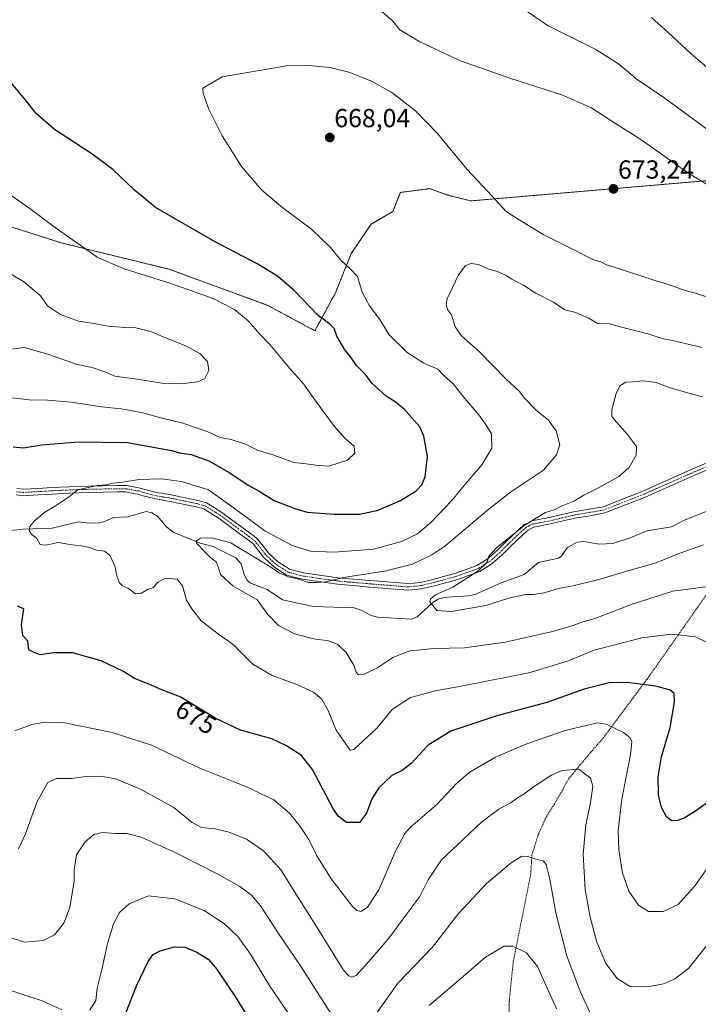
# Model space of a CAD drawing. Units: metres. Extents: x 563054 to 566493, y 4733347 to 4735692.
# Drawn here: x 564250 to 564511, y 4734655 to 4735032 of the extents above; entities that cross this region are included whole.
import ezdxf
from ezdxf.enums import TextEntityAlignment as Align

# ---------------------------------------------------------------- set-up
doc = ezdxf.new("R2010")
doc.units = ezdxf.units.M
doc.header["$MEASUREMENT"] = 0
doc.linetypes.add('TRAZO_Y_PUNTO', pattern=[1, 0.5, -0.25, 0, -0.25])
doc.linetypes.add('TRAZOS', pattern=[0.75, 0.5, -0.25])
for name, color, linetype, lineweight in [('Alambrada', 19, 'TRAZOS', 0), ('Arbolado forestal', 92, 'TRAZOS', 0), ('Arbolado forestal CxS', 92, 'Continuous', 0), ('Camino', 19, 'Continuous', 0), ('Camino Cxs', 19, 'Continuous', 0), ('Camino eje', 39, 'TRAZO_Y_PUNTO', 13), ('Carátula', 7, 'Continuous', 5), ('Corriente natural lineal', 142, 'Continuous', 13), ('Cultivos herbáceos CxS', 92, 'Continuous', 0), ('Curva de nivel maestra', 36, 'Continuous', 30), ('Curva de nivel normal', 36, 'Continuous', 0), ('Punto de cota en terreno', 7, 'Continuous', 0), ('Rótulo de curva de nivel directora', 19, 'Continuous', 0), ('Rótulo de punto de cota en terreno', 19, 'Continuous', 0)]:
    doc.layers.add(name, color=color, linetype=linetype, lineweight=lineweight)
doc.styles.add('Arial', font='txt', dxfattribs={"height": 0.2})

# ---------------------------------------------------------------- blocks, each defined once
blk = doc.blocks.new('*U152')
at = {"layer": 'Arbolado forestal CxS', "color": 92, "linetype": 'Continuous', "lineweight": 0}
blk.add_polyline3d([(564105.53, 4735041.11, 689.09), (564106.43, 4735025.23, 690.67), (564121.86, 4735010.47, 689.24), (564132.62, 4735004.92, 687.94), (564137.23, 4734992.93, 688.68), (564151.07, 4734983.7, 687.86), (564266.35, 4734946.81, 680.52), (564307.86, 4734936.66, 678.45), (564345.67, 4734922.83, 677.38), (564363.72, 4734913.05, 675.82), (564371.63, 4734927.59, 672.03), (564377.72, 4734942.71, 668.96), (564385.31, 4734953.94, 667.52), (564393.62, 4734958.82, 667.36), (564396.55, 4734966.16, 667.35), (564407.79, 4734967.62, 667.34), (564414.64, 4734965.18, 667.69), (564423.55, 4734962.94, 668.47), (564515.37, 4734970.79, 669.28)], dxfattribs=at)
blk = doc.blocks.new('*U162')
at = {"layer": 'Curva de nivel normal', "color": 36, "linetype": 'Continuous', "lineweight": 0}
for points in [[(564244.26, 4734660.74, 695), (564259.02, 4734655.96, 695), (564266.65, 4734652.4, 695)], [(564277.32, 4734652.29, 695), (564279.59, 4734656, 695), (564280.2, 4734660.8, 695), (564282.02, 4734668.44, 695), (564284.12, 4734677.97, 695), (564286.46, 4734685.41, 695), (564288.79, 4734689.84, 695), (564292.42, 4734693.18, 695), (564299.9, 4734696.17, 695), (564309.98, 4734695.08, 695), (564321.23, 4734690.52, 695), (564329.1, 4734685.49, 695), (564334.21, 4734680.54, 695), (564339.02, 4734673.78, 695), (564346.41, 4734661.51, 695), (564355.53, 4734648.22, 695)], [(564407.64, 4734654.06, 695), (564417.92, 4734662.91, 695), (564429.18, 4734672.65, 695), (564436.23, 4734676.91, 695), (564439.75, 4734676.93, 695), (564444.96, 4734674.35, 695), (564449.22, 4734669.07, 695), (564456.44, 4734652.88, 695)]]:
    blk.add_polyline3d(points, dxfattribs=at)
blk = doc.blocks.new('*U167')
at = {"layer": 'Curva de nivel normal', "color": 36, "linetype": 'Continuous', "lineweight": 0}
for points in [[(564515.96, 4734679.48, 685), (564507.36, 4734668.48, 685), (564501.85, 4734664.17, 685), (564497.53, 4734662.46, 685), (564491.44, 4734661.3, 685), (564484.83, 4734661.42, 685), (564479.81, 4734664.44, 685), (564475.49, 4734670.23, 685), (564471.94, 4734678.42, 685), (564469.38, 4734688, 685), (564467.52, 4734698.67, 685), (564466.7, 4734712.14, 685), (564467.7, 4734723.43, 685), (564469.54, 4734731.85, 685), (564470.5, 4734738.23, 685), (564469.58, 4734741.35, 685), (564465.02, 4734744.8, 685), (564458.56, 4734744.26, 685), (564454.62, 4734742.49, 685), (564448.45, 4734738.53, 685), (564443.95, 4734735.26, 685), (564441.56, 4734733.8, 685), (564439.11, 4734731.97, 685), (564434.42, 4734729.46, 685), (564427.78, 4734724.59, 685), (564420.86, 4734717.89, 685), (564412.33, 4734710.02, 685), (564407.23, 4734702.33, 685), (564404.01, 4734696, 685), (564399, 4734689.33, 685), (564392.2, 4734680.04, 685), (564384.41, 4734670.94, 685), (564379.64, 4734665.61, 685), (564377.89, 4734665.04, 685), (564376.83, 4734665.53, 685), (564374.79, 4734667.68, 685), (564365.4, 4734682.83, 685), (564356.46, 4734696.94, 685), (564350.83, 4734706.04, 685), (564344.07, 4734713.53, 685), (564337.53, 4734717.96, 685), (564330.82, 4734720.58, 685), (564325.44, 4734721.89, 685), (564320.2, 4734722.4, 685), (564316.62, 4734724.4, 685), (564309.63, 4734730.05, 685), (564296.75, 4734737.15, 685), (564287.57, 4734740.98, 685), (564281.74, 4734742.16, 685), (564275.82, 4734741.94, 685), (564270.27, 4734741.26, 685), (564264.42, 4734741.22, 685), (564261.19, 4734739.72, 685), (564257.12, 4734732.45, 685), (564252.62, 4734720, 685), (564249.98, 4734714.22, 685)], [(564241.58, 4734905.35, 685), (564252.27, 4734906.67, 685), (564261.65, 4734903.98, 685), (564272.15, 4734900.21, 685), (564278.59, 4734898.82, 685), (564283.08, 4734897.36, 685), (564286.91, 4734895.62, 685), (564295.57, 4734894.46, 685), (564305, 4734892.94, 685), (564312.28, 4734892.7, 685), (564318.66, 4734893.43, 685), (564321.55, 4734894.78, 685), (564323.05, 4734897.85, 685), (564322.49, 4734901.24, 685), (564319.63, 4734904.37, 685), (564314.14, 4734907.3, 685), (564306.44, 4734910.35, 685), (564301, 4734912.72, 685), (564294.96, 4734914.2, 685), (564290.78, 4734914.28, 685), (564284.38, 4734914.81, 685), (564278.22, 4734916.02, 685), (564272.96, 4734916.8, 685), (564266.03, 4734919.29, 685), (564261.03, 4734922.65, 685), (564258.36, 4734926.49, 685), (564251.9, 4734931.98, 685), (564244.99, 4734936.04, 685)]]:
    blk.add_polyline3d(points, dxfattribs=at)
blk = doc.blocks.new('*U169')
at = {"layer": 'Curva de nivel normal', "color": 36, "linetype": 'Continuous', "lineweight": 0}
for points in [[(564516.86, 4734710.38, 680), (564509.79, 4734700.13, 680), (564503.17, 4734692.84, 680), (564497.44, 4734690.14, 680), (564491.86, 4734690.18, 680), (564487.92, 4734692.64, 680), (564484.22, 4734698.03, 680), (564481.82, 4734704.88, 680), (564480.4, 4734713.84, 680), (564480.2, 4734721.3, 680), (564481.64, 4734733.36, 680), (564484.96, 4734750.42, 680), (564485.46, 4734755.28, 680), (564484.69, 4734757.02, 680), (564482.23, 4734758.86, 680), (564475.58, 4734762.06, 680), (564472.22, 4734762.64, 680), (564468.46, 4734761.65, 680), (564459.79, 4734759.63, 680), (564444.69, 4734754.42, 680), (564433.03, 4734749.47, 680), (564423, 4734743.58, 680), (564417.8, 4734739.03, 680), (564410.6, 4734731.22, 680), (564400.47, 4734722.55, 680), (564398.23, 4734720.07, 680), (564394.82, 4734713.66, 680), (564388.35, 4734698.56, 680), (564383.93, 4734691.89, 680), (564381.57, 4734690.18, 680), (564379.82, 4734690.54, 680), (564378.17, 4734692.1, 680), (564370.03, 4734702.68, 680), (564364.46, 4734711.6, 680), (564361.39, 4734717.77, 680), (564358.1, 4734722.76, 680), (564353.94, 4734727.95, 680), (564348.02, 4734733, 680), (564337.52, 4734738.03, 680), (564319.51, 4734745.18, 680), (564301, 4734754.04, 680), (564285.96, 4734758.89, 680), (564267.14, 4734762.74, 680), (564260.13, 4734762.91, 680), (564255.05, 4734761.98, 680), (564248.55, 4734759.5, 680)], [(564242.88, 4734887.9, 680), (564254.03, 4734886.52, 680), (564261.05, 4734886.46, 680), (564270.28, 4734885.72, 680), (564281.8, 4734883.88, 680), (564289.42, 4734883.13, 680), (564297.14, 4734881.69, 680), (564304.1, 4734879.81, 680), (564313.04, 4734877.65, 680), (564322.4, 4734874.43, 680), (564327.38, 4734872.16, 680), (564331.59, 4734871.33, 680), (564337.12, 4734869.53, 680), (564341.98, 4734867.06, 680), (564347.18, 4734865.59, 680), (564355.83, 4734862.57, 680), (564360.42, 4734862.06, 680), (564365.02, 4734861.34, 680), (564369.15, 4734861.05, 680), (564376.25, 4734863.43, 680), (564379.04, 4734866.04, 680), (564378.8, 4734868.76, 680), (564375.46, 4734871.66, 680), (564371.24, 4734876.31, 680), (564363.92, 4734886.15, 680), (564359.35, 4734892.71, 680), (564354.06, 4734898.62, 680), (564346.42, 4734907.83, 680), (564342.51, 4734911.92, 680), (564338.31, 4734916.72, 680), (564332.89, 4734921.3, 680), (564324.68, 4734925.42, 680), (564308.41, 4734931.16, 680), (564290.55, 4734936.82, 680), (564280.12, 4734941.29, 680), (564263.2, 4734953.32, 680), (564254.36, 4734960.02, 680), (564235.8, 4734972.86, 680)]]:
    blk.add_polyline3d(points, dxfattribs=at)
blk = doc.blocks.new('*U171')
at = {"layer": 'Curva de nivel normal', "color": 36, "linetype": 'Continuous', "lineweight": 0}
for points in [[(564513.84, 4734814.86, 665), (564501.13, 4734813.1, 665), (564485.56, 4734808.12, 665), (564471.56, 4734802.78, 665), (564465.88, 4734801.14, 665), (564462.86, 4734799.9, 665), (564455.02, 4734797.63, 665), (564436.76, 4734793.52, 665), (564421.21, 4734791.36, 665), (564409.72, 4734791.12, 665), (564400.24, 4734790.24, 665), (564393.62, 4734787.62, 665), (564387.58, 4734783.59, 665), (564382.38, 4734781.11, 665), (564380.46, 4734780.97, 665), (564379.65, 4734782.07, 665), (564378.7, 4734784.67, 665), (564375.77, 4734789.58, 665), (564372.56, 4734792.68, 665), (564369.06, 4734794.05, 665), (564363.24, 4734794.8, 665), (564355.88, 4734796.7, 665), (564349.79, 4734799.95, 665), (564345.74, 4734804.22, 665), (564341.52, 4734809.84, 665), (564332.2, 4734815.13, 665), (564327.52, 4734819.52, 665), (564326.8, 4734822.09, 665), (564325.85, 4734824.34, 665), (564323.76, 4734825.94, 665), (564321.5, 4734828.28, 665), (564318.3, 4734831.6, 665), (564318.26, 4734832.43, 665), (564319.81, 4734833.46, 665), (564324.24, 4734833.66, 665), (564331.42, 4734831.68, 665), (564338.97, 4734827.12, 665), (564346.45, 4734822.63, 665), (564350.04, 4734820.22, 665), (564353.59, 4734818.63, 665), (564357.53, 4734817.71, 665), (564361.34, 4734816.52, 665), (564364.4, 4734816.51, 665), (564367.99, 4734816.75, 665), (564374.67, 4734818.43, 665), (564390.42, 4734820.84, 665), (564401.18, 4734823.55, 665), (564408.69, 4734827.11, 665), (564413.64, 4734830.46, 665), (564430.62, 4734844.79, 665), (564438.89, 4734851.17, 665), (564451.56, 4734859.62, 665), (564456.52, 4734865.46, 665), (564457.84, 4734869.26, 665), (564456.36, 4734874.65, 665), (564453.35, 4734878.92, 665), (564449, 4734882.29, 665), (564444.33, 4734887.09, 665), (564442.31, 4734889.73, 665), (564437.12, 4734894.54, 665), (564426.91, 4734905, 665), (564420.08, 4734911.17, 665), (564417.6, 4734914.6, 665), (564416.21, 4734919.16, 665), (564414.66, 4734921.3, 665), (564414.09, 4734923.29, 665), (564414.51, 4734925.29, 665), (564418.73, 4734934.32, 665), (564421.53, 4734938.07, 665), (564423.7, 4734938.88, 665), (564426.56, 4734938.48, 665), (564430.18, 4734936.87, 665), (564433.88, 4734935.78, 665), (564437.13, 4734934.28, 665), (564439.38, 4734932.83, 665), (564443.8, 4734930.56, 665), (564448.37, 4734927.68, 665), (564455.33, 4734924.07, 665), (564459.67, 4734921.17, 665), (564463.89, 4734920.07, 665), (564468.87, 4734917.91, 665), (564472.22, 4734915.81, 665), (564476.89, 4734915.71, 665), (564481.5, 4734914.51, 665), (564491.61, 4734911.84, 665), (564497.07, 4734910.14, 665), (564501, 4734909.37, 665), (564512.43, 4734906.61, 665)], [(564518.92, 4734987.01, 665), (564498.1, 4735002.34, 665), (564487.45, 4735009.5, 665), (564480.31, 4735015.54, 665), (564471.6, 4735021.01, 665), (564453.32, 4735030.14, 665), (564442.82, 4735037.22, 665)]]:
    blk.add_polyline3d(points, dxfattribs=at)
blk = doc.blocks.new('*U184')
at = {"layer": 'Curva de nivel normal', "color": 36, "linetype": 'Continuous', "lineweight": 0}
for points in [[(564471.1, 4734647.54, 690), (564465.54, 4734659.54, 690), (564460.51, 4734673.12, 690), (564456.26, 4734689.7, 690), (564453.88, 4734702.65, 690), (564452.52, 4734708.25, 690), (564451.36, 4734709.64, 690), (564449.09, 4734710.16, 690), (564445.54, 4734711.31, 690), (564443.2, 4734711.49, 690), (564439.14, 4734708.86, 690), (564429.58, 4734700.89, 690), (564419.04, 4734689.58, 690), (564408.72, 4734676.43, 690), (564395.6, 4734662.69, 690), (564384.48, 4734647, 690)], [(564370.17, 4734650.66, 690), (564358.53, 4734669, 690), (564349.55, 4734682.1, 690), (564342.84, 4734692.35, 690), (564339.42, 4734696.45, 690), (564334.99, 4734699.75, 690), (564326.71, 4734704.34, 690), (564310.41, 4734712.66, 690), (564297.09, 4734718.76, 690), (564291.53, 4734720.12, 690), (564287.24, 4734720.09, 690), (564282.16, 4734720.45, 690), (564278.9, 4734719.68, 690), (564275.51, 4734716.92, 690), (564272.23, 4734711.9, 690), (564271.28, 4734706.33, 690), (564271.28, 4734701.78, 690), (564269.61, 4734691.67, 690), (564267.31, 4734685.68, 690), (564263.72, 4734681.21, 690), (564259.48, 4734679.03, 690), (564252.39, 4734678.39, 690), (564246.26, 4734680.34, 690)]]:
    blk.add_polyline3d(points, dxfattribs=at)
blk = doc.blocks.new('*U196')
at = {"layer": 'Curva de nivel normal', "color": 36, "linetype": 'Continuous', "lineweight": 0}
for points in [[(564493, 4735033.28, 660), (564499.42, 4735027.56, 660), (564508.22, 4735019.39, 660), (564520.32, 4735009.01, 660)], [(564512.6, 4734887.66, 660), (564506.46, 4734889.32, 660), (564499.73, 4734891.34, 660), (564494.78, 4734893.21, 660), (564489.81, 4734893.8, 660), (564485.84, 4734893.49, 660), (564483.18, 4734893.31, 660), (564480.87, 4734891.94, 660), (564479.37, 4734889.03, 660), (564477.75, 4734882.86, 660), (564477.8, 4734880.32, 660), (564478.63, 4734879.05, 660), (564483.82, 4734873.24, 660), (564487.24, 4734868.65, 660), (564487.12, 4734865.36, 660), (564484.46, 4734860.6, 660), (564480.37, 4734857.12, 660), (564472.42, 4734852.64, 660), (564466.99, 4734849.93, 660), (564463.2, 4734847.73, 660), (564458.71, 4734845.91, 660), (564455.62, 4734844.29, 660), (564452.29, 4734843.31, 660), (564444.41, 4734838.65, 660), (564433.49, 4734829.8, 660), (564430.5, 4734826.58, 660), (564429.76, 4734824.14, 660), (564426.4, 4734820.9, 660), (564416.66, 4734814.62, 660), (564410.07, 4734811.78, 660), (564408.07, 4734810.1, 660), (564407.93, 4734809.03, 660), (564410.53, 4734805.77, 660), (564416.02, 4734805.35, 660), (564429.4, 4734807.64, 660), (564438.25, 4734810.4, 660), (564444.6, 4734811.88, 660), (564447.61, 4734811.81, 660), (564451.82, 4734812.55, 660), (564457.23, 4734814.14, 660), (564462.89, 4734815.13, 660), (564473.23, 4734817.76, 660), (564483.85, 4734821, 660), (564494.72, 4734823.98, 660), (564503.84, 4734827.72, 660), (564512.88, 4734830.92, 660)]]:
    blk.add_polyline3d(points, dxfattribs=at)
blk = doc.blocks.new('*U206')
at = {"layer": 'Curva de nivel normal', "color": 36, "linetype": 'Continuous', "lineweight": 0}
for points in [[(564514.36, 4734793.47, 670), (564509.81, 4734795.58, 670), (564505.53, 4734796.13, 670), (564500.57, 4734796.63, 670), (564489.28, 4734795.19, 670), (564470.91, 4734790.48, 670), (564460.75, 4734786.31, 670), (564445.87, 4734781.8, 670), (564430.3, 4734778.73, 670), (564419.85, 4734776.61, 670), (564410.57, 4734775.06, 670), (564400.48, 4734772.26, 670), (564393.57, 4734767.8, 670), (564387.57, 4734760.5, 670), (564378.74, 4734752.42, 670), (564377.28, 4734752.05, 670), (564371.9, 4734759.78, 670), (564368.82, 4734767.3, 670), (564366.41, 4734771.7, 670), (564363.24, 4734774.39, 670), (564356.76, 4734777.33, 670), (564347.28, 4734780.77, 670), (564339.92, 4734785.13, 670), (564332.34, 4734792.62, 670), (564326.8, 4734796.61, 670), (564320.12, 4734801.79, 670), (564316.54, 4734806.35, 670), (564314.41, 4734809.62, 670), (564312.88, 4734815.13, 670), (564310.85, 4734817.8, 670), (564306.26, 4734818.1, 670), (564303.57, 4734816.6, 670), (564301.57, 4734814.44, 670), (564299.44, 4734813.78, 670), (564296.97, 4734812.28, 670), (564294.9, 4734812.12, 670), (564292.22, 4734814.17, 670), (564289.86, 4734815.22, 670), (564288.66, 4734816.49, 670), (564287.61, 4734819.52, 670), (564287.04, 4734822.51, 670), (564285.1, 4734826.65, 670), (564283.13, 4734828.47, 670), (564279.87, 4734828.89, 670), (564277.18, 4734829.88, 670), (564273.99, 4734830.56, 670), (564269.7, 4734830.98, 670), (564265.25, 4734831.79, 670), (564260.36, 4734830.8, 670), (564258.3, 4734831.1, 670), (564256.95, 4734833.35, 670), (564254.96, 4734835.03, 670), (564254.07, 4734836.37, 670), (564254.36, 4734837.97, 670), (564256.14, 4734840.07, 670), (564260.11, 4734843.47, 670), (564264.22, 4734845.84, 670), (564269.52, 4734849.53, 670), (564272.7, 4734852.01, 670), (564280.11, 4734853.73, 670), (564283.54, 4734853.97, 670), (564286.33, 4734854.52, 670), (564290.02, 4734854.96, 670), (564296.24, 4734855.99, 670), (564304.9, 4734856.21, 670), (564312.57, 4734855.26, 670), (564322.87, 4734852.02, 670), (564332.36, 4734845.22, 670), (564344.54, 4734836.28, 670), (564354.96, 4734830.7, 670), (564362.12, 4734828.53, 670), (564371.18, 4734828.09, 670), (564386.24, 4734829.31, 670), (564397.02, 4734832.14, 670), (564403.14, 4734835.18, 670), (564408.09, 4734839.33, 670), (564416.36, 4734847.89, 670), (564421.7, 4734854.46, 670), (564427.8, 4734861.65, 670), (564431.65, 4734867.98, 670), (564431.49, 4734873.55, 670), (564429.24, 4734877.27, 670), (564426.73, 4734880.82, 670), (564421.3, 4734887.06, 670), (564416.87, 4734892.77, 670), (564413.27, 4734895.94, 670), (564410.99, 4734898.3, 670), (564405.62, 4734900.67, 670), (564399.15, 4734904.7, 670), (564392.24, 4734911.56, 670), (564388.64, 4734917.44, 670), (564384.66, 4734922.65, 670), (564381.84, 4734927.9, 670), (564380.13, 4734933.85, 670), (564377.38, 4734936.69, 670), (564373.69, 4734940.15, 670), (564369.71, 4734945.08, 670), (564362.5, 4734952.13, 670), (564351.46, 4734960.24, 670), (564343.38, 4734967, 670), (564335.6, 4734976.14, 670), (564328.17, 4734987.84, 670), (564323.04, 4734998.11, 670), (564320.83, 4735004.09, 670), (564320.71, 4735006.14, 670), (564328.16, 4735010.56, 670), (564352.9, 4735014.77, 670), (564361.6, 4735014.92, 670), (564369.48, 4735014.07, 670), (564376.73, 4735012.31, 670), (564385.22, 4735009.02, 670), (564393.27, 4735004.52, 670), (564402.35, 4734997.43, 670), (564410.82, 4734988.73, 670), (564422.18, 4734975.02, 670), (564431.92, 4734964.65, 670), (564437.11, 4734958.94, 670), (564441.18, 4734956.29, 670), (564451.41, 4734950.08, 670), (564462.89, 4734944.3, 670), (564470.42, 4734940.46, 670), (564473.54, 4734939.49, 670), (564475.64, 4734938.35, 670), (564480.24, 4734936.99, 670), (564493.46, 4734932.61, 670), (564500.99, 4734930.33, 670), (564505.05, 4734928.76, 670), (564510.69, 4734927.3, 670), (564514.82, 4734925.8, 670)], [(564515.39, 4734968.57, 670), (564506.86, 4734973.65, 670), (564489.22, 4734986.18, 670), (564476.94, 4734994.02, 670), (564469.66, 4734998.73, 670), (564458.58, 4735003.66, 670), (564438.57, 4735010.04, 670), (564419.7, 4735016.68, 670), (564403.97, 4735023.91, 670), (564396.4, 4735028.61, 670), (564393.69, 4735031.95, 670), (564389.35, 4735035.73, 670)]]:
    blk.add_polyline3d(points, dxfattribs=at)
blk = doc.blocks.new('*U230')
at = {"layer": 'Curva de nivel maestra', "color": 36, "linetype": 'Continuous', "lineweight": 30}
for points in [[(564516.36, 4734733.42, 675), (564509.85, 4734728.64, 675), (564505.56, 4734726.07, 675), (564502.54, 4734724.98, 675), (564500.51, 4734725.08, 675), (564498.7, 4734726.48, 675), (564496.81, 4734730.05, 675), (564495.7, 4734734.89, 675), (564495.53, 4734741.83, 675), (564496.8, 4734749.6, 675), (564500.1, 4734760.77, 675), (564501.81, 4734770.49, 675), (564501.64, 4734773.83, 675), (564500.09, 4734775.15, 675), (564494.63, 4734776.72, 675), (564483.58, 4734778.08, 675), (564476.66, 4734778, 675), (564467.08, 4734775.58, 675), (564452.73, 4734770.44, 675), (564433.59, 4734765.3, 675), (564415.89, 4734759.37, 675), (564407.23, 4734753.98, 675), (564400.56, 4734746.88, 675), (564397.23, 4734744.35, 675), (564393.24, 4734742.43, 675), (564388.24, 4734737.64, 675), (564385.57, 4734733.42, 675), (564383.57, 4734727.89, 675), (564380.9, 4734724.35, 675), (564375.9, 4734724.37, 675), (564372.62, 4734726.82, 675), (564370.57, 4734729.9, 675), (564362.88, 4734744.64, 675), (564358.46, 4734750.24, 675), (564352.55, 4734753.87, 675), (564347.27, 4734756.41, 675), (564335.22, 4734759.78, 675), (564325.73, 4734764.22, 675), (564312.23, 4734772.4, 675), (564304.4, 4734775.54, 675), (564300.57, 4734777.22, 675), (564294.54, 4734779.65, 675), (564290.22, 4734782.27, 675), (564281.66, 4734786.42, 675), (564270.64, 4734789.45, 675), (564263.41, 4734789.5, 675), (564258.32, 4734788.74, 675), (564255.68, 4734789.75, 675), (564253.89, 4734790.63, 675), (564253.52, 4734793.93, 675), (564251.6, 4734796.1, 675), (564251.12, 4734800.16, 675), (564251.98, 4734806.39, 675), (564249.59, 4734807.39, 675)], [(564247.93, 4734868.51, 675), (564251.91, 4734868.17, 675), (564258.91, 4734869.31, 675), (564272.91, 4734870.48, 675), (564291.84, 4734870.18, 675), (564303.84, 4734868.03, 675), (564308.68, 4734867.11, 675), (564311.8, 4734866.28, 675), (564316.19, 4734865.62, 675), (564323.02, 4734863.1, 675), (564330.86, 4734858.72, 675), (564338.44, 4734853.66, 675), (564342.3, 4734851.5, 675), (564348.1, 4734847.92, 675), (564356.1, 4734844.84, 675), (564360.84, 4734843.43, 675), (564371.14, 4734842.69, 675), (564380.85, 4734842.73, 675), (564388, 4734844.21, 675), (564396.66, 4734847.93, 675), (564402.63, 4734851.65, 675), (564404.81, 4734853.98, 675), (564406.1, 4734856.98, 675), (564406.92, 4734864.88, 675), (564405.56, 4734872.57, 675), (564404.08, 4734876.16, 675), (564398.14, 4734882.89, 675), (564394.98, 4734885.6, 675), (564391.08, 4734887.97, 675), (564385.78, 4734892.78, 675), (564383.08, 4734896.38, 675), (564379.73, 4734899.75, 675), (564377.53, 4734902.97, 675), (564375.21, 4734905.72, 675), (564372.12, 4734911, 675), (564371.2, 4734913.94, 675), (564369.36, 4734915.76, 675), (564365.02, 4734918.91, 675), (564355.82, 4734928.49, 675), (564349.42, 4734934.06, 675), (564341.85, 4734938.6, 675), (564325.25, 4734947.31, 675), (564302.57, 4734960.34, 675), (564294.31, 4734967.21, 675), (564286.2, 4734974.97, 675), (564277.67, 4734981.28, 675), (564263.73, 4734990.33, 675), (564256.73, 4734996.47, 675), (564252.99, 4735001.24, 675), (564246.64, 4735008.82, 675)]]:
    blk.add_polyline3d(points, dxfattribs=at)
blk = doc.blocks.new('*U231')
at = {"layer": 'Curva de nivel maestra', "color": 36, "linetype": 'Continuous', "lineweight": 30}
blk.add_polyline3d([(564288.42, 4734644.33, 700), (564295.2, 4734661.67, 700), (564299.73, 4734670.96, 700), (564301.68, 4734673.67, 700), (564304.4, 4734675.05, 700), (564309.89, 4734676.58, 700), (564313.87, 4734676.44, 700), (564318.42, 4734674.63, 700), (564322.71, 4734671.95, 700), (564325.65, 4734668.65, 700), (564332.89, 4734657.9, 700), (564345.57, 4734637.42, 700)], dxfattribs=at)
blk = doc.blocks.new('5PATER')
at = {"layer": 'Carátula', "linetype": 'Continuous', "lineweight": 5}
h = blk.add_hatch(color=250, dxfattribs=at)
edge = h.paths.add_edge_path()
edge.add_ellipse((0, 0.01), major_axis=(-1.33, -1.34), ratio=0.999422, start_angle=0, end_angle=360)

msp = doc.modelspace()

# ---------------------------------------------------------------- linework, layer by layer
at = {"layer": 'Alambrada', "color": 19, "linetype": 'TRAZOS', "lineweight": 0}
msp.add_polyline3d([(564517.48, 4734816.64, 665.87), (564506.64, 4734801.21, 672.38), (564491.28, 4734779.36, 675.85), (564474.48, 4734756.8, 683.7), (564469.44, 4734751.05, 683.89), (564461.36, 4734741.36, 696.4), (564455.68, 4734731.44, 691.02), (564452.28, 4734725.92, 692.1), (564449.48, 4734719.6, 698.41), (564447.07, 4734711.93, 692.21), (564446.63, 4734704.64, 700.78), (564439.92, 4734671.05, 697.53), (564438.35, 4734655.68, 705.13), (564438.14, 4734634.25, 707.75), (564439.1, 4734613.84, 712.15), (564439.07, 4734591.44, 713.28), (564438.55, 4734567.84, 720.48), (564428.23, 4734538.09, 717.87), (564418.14, 4734505.76, 725.04), (564411.75, 4734490.09, 729.67), (564404.74, 4734471.84, 739.24), (564391.7, 4734443.22, 744.48), (564384.94, 4734427.46, 751.61), (564380.19, 4734416.57, 753.22)], dxfattribs=at)
at = {"layer": 'Arbolado forestal', "color": 92, "linetype": 'TRAZOS', "lineweight": 0}
msp.add_polyline3d([(564105.53, 4735041.11, 689.09), (564106.43, 4735025.23, 690.67), (564121.86, 4735010.47, 689.24), (564132.62, 4735004.92, 687.94), (564137.23, 4734992.93, 688.68), (564151.07, 4734983.7, 687.86), (564266.35, 4734946.81, 680.52), (564307.86, 4734936.66, 678.45), (564345.67, 4734922.83, 677.38), (564363.72, 4734913.05, 675.82), (564371.63, 4734927.59, 672.03), (564377.71, 4734942.71, 668.96), (564385.31, 4734953.94, 667.52), (564393.62, 4734958.83, 667.36), (564396.55, 4734966.16, 667.35), (564407.79, 4734967.62, 667.34), (564414.64, 4734965.18, 667.69), (564423.55, 4734962.94, 668.47), (564515.37, 4734970.79, 669.28)], dxfattribs=at)
at = {"layer": 'Camino', "color": 19, "linetype": 'Continuous', "lineweight": 0}
for points in [[(564249.37, 4734852.53, 671.61), (564251.72, 4734852.26, 671.46), (564257.38, 4734852.59, 671.2), (564262.79, 4734852.91, 670.86), (564269.33, 4734853.23, 670.53), (564276.84, 4734853.47, 669.85), (564287.92, 4734853.72, 669.5), (564291.41, 4734853.7, 669.45), (564293.96, 4734853.23, 669.23), (564296.19, 4734852.82, 669.06), (564298.47, 4734852.14, 668.94), (564303.05, 4734850.97, 668.83), (564307.97, 4734850.19, 668.7), (564318.8, 4734847.93, 668.06), (564322.15, 4734847, 667.89), (564324.44, 4734845.62, 667.85), (564328.36, 4734843.09, 667.87), (564336.18, 4734837.32, 667.64), (564340.25, 4734834.35, 667.84), (564341.8, 4734833.02, 667.71), (564345.87, 4734827.88, 666.7), (564347.62, 4734826.22, 666.44), (564349.4, 4734824.55, 666.2), (564352.08, 4734822.8, 665.89), (564354.03, 4734821.56, 665.6), (564356.24, 4734820.94, 665.72), (564359.42, 4734820.17, 665.92), (564365.51, 4734819.25, 665.69), (564372.7, 4734818.3, 664.8), (564380.02, 4734817.61, 663.82), (564384.9, 4734817.19, 663.49), (564399.53, 4734816.02, 662.14), (564401.9, 4734816.24, 662), (564404.26, 4734816.48, 661.78), (564406.81, 4734817.1, 661.6), (564409.02, 4734817.65, 661.45), (564417.84, 4734820.05, 660.83), (564421.82, 4734821.48, 660.58), (564425.96, 4734822.96, 660.19), (564428.22, 4734824.41, 660.07), (564430.25, 4734825.71, 659.9), (564432.07, 4734827.27, 659.79), (564433.85, 4734828.82, 659.72), (564437.07, 4734832.03, 659.8), (564442.12, 4734836.88, 659.77), (564444.15, 4734838.67, 659.69), (564445.33, 4734839.28, 659.64), (564446.98, 4734840.13, 659.61), (564453.07, 4734841.23, 659.08), (564458.04, 4734842.38, 658.95), (564463.07, 4734843.55, 658.74), (564474.45, 4734845.55, 657.75), (564489.64, 4734851.55, 657.41), (564509.14, 4734860.15, 656.38), (564532.03, 4734869.77, 655.22)], [(564532.87, 4734867.41, 655.16), (564510.13, 4734857.85, 656.34), (564490.6, 4734849.24, 656.99), (564475.11, 4734843.14, 657.13), (564469.24, 4734842.09, 657.62), (564463.57, 4734841.1, 658.14), (564458.6, 4734839.95, 658.28), (564453.58, 4734838.79, 658.43), (564447.79, 4734837.73, 658.89), (564446.48, 4734837.06, 658.95), (564445.58, 4734836.59, 659.06), (564443.81, 4734835.03, 659.14), (564438.82, 4734830.25, 659.21), (564435.56, 4734826.98, 659.21), (564433.7, 4734825.38, 659.3), (564431.75, 4734823.7, 659.39), (564429.58, 4734822.31, 659.53), (564427.08, 4734820.7, 659.54), (564422.66, 4734819.12, 659.91), (564418.6, 4734817.67, 660.23), (564409.64, 4734815.23, 661.04), (564407.4, 4734814.67, 661.14), (564404.68, 4734814.01, 661.26), (564402.13, 4734813.75, 661.43), (564399.55, 4734813.52, 661.6), (564384.7, 4734814.7, 662.9), (564379.8, 4734815.12, 662.85), (564372.41, 4734815.81, 663.53), (564365.16, 4734816.78, 664.48), (564358.93, 4734817.71, 664.98), (564355.61, 4734818.53, 665.02), (564353, 4734819.26, 664.61), (564350.73, 4734820.69, 664.81), (564347.85, 4734822.58, 665.22), (564345.9, 4734824.41, 665.5), (564344.03, 4734826.19, 665.79), (564339.99, 4734831.28, 666.91), (564338.7, 4734832.39, 666.93), (564334.71, 4734835.3, 666.87), (564326.94, 4734841.04, 667.17), (564323.11, 4734843.49, 667.5), (564321.15, 4734844.68, 667.63), (564318.21, 4734845.5, 667.85), (564307.51, 4734847.73, 668.29), (564302.54, 4734848.51, 668.56), (564297.8, 4734849.73, 668.73), (564295.6, 4734850.38, 668.84), (564293.51, 4734850.77, 668.97), (564291.18, 4734851.21, 669.12), (564287.95, 4734851.22, 669.23), (564276.91, 4734850.98, 669.67), (564269.43, 4734850.73, 670.21), (564262.92, 4734850.41, 670.5), (564257.53, 4734850.09, 670.83), (564251.64, 4734849.75, 671.13), (564249.06, 4734850.05, 671.37)]]:
    msp.add_polyline3d(points, dxfattribs=at)
at = {"layer": 'Camino Cxs', "color": 19, "linetype": 'Continuous', "lineweight": 0}
for points in [[(564249.37, 4734852.53, 671.61), (564251.72, 4734852.26, 671.46), (564257.38, 4734852.59, 671.2), (564262.79, 4734852.91, 670.86), (564269.33, 4734853.23, 670.53), (564276.84, 4734853.47, 669.85), (564287.92, 4734853.72, 669.5), (564291.41, 4734853.7, 669.45), (564293.96, 4734853.23, 669.23), (564296.19, 4734852.82, 669.06), (564298.47, 4734852.14, 668.94), (564303.05, 4734850.97, 668.83), (564307.97, 4734850.19, 668.7), (564318.8, 4734847.93, 668.06), (564322.15, 4734847, 667.89), (564324.44, 4734845.62, 667.85), (564328.36, 4734843.09, 667.87), (564336.18, 4734837.32, 667.64), (564340.25, 4734834.35, 667.84), (564341.8, 4734833.02, 667.71), (564345.87, 4734827.88, 666.7), (564347.62, 4734826.22, 666.44), (564349.4, 4734824.55, 666.2), (564352.08, 4734822.8, 665.89), (564354.03, 4734821.56, 665.6), (564356.24, 4734820.94, 665.72), (564359.42, 4734820.17, 665.92), (564365.51, 4734819.25, 665.69), (564372.7, 4734818.3, 664.8), (564380.02, 4734817.61, 663.82), (564384.9, 4734817.19, 663.49), (564399.53, 4734816.02, 662.14), (564401.9, 4734816.24, 662), (564404.26, 4734816.48, 661.78), (564406.81, 4734817.1, 661.6), (564409.02, 4734817.65, 661.45), (564417.84, 4734820.05, 660.83), (564421.82, 4734821.48, 660.58), (564425.96, 4734822.96, 660.19), (564428.22, 4734824.41, 660.07), (564430.25, 4734825.71, 659.9), (564432.07, 4734827.27, 659.79), (564433.85, 4734828.82, 659.72), (564437.07, 4734832.03, 659.8), (564442.12, 4734836.88, 659.77), (564444.15, 4734838.67, 659.69), (564445.33, 4734839.28, 659.64), (564446.98, 4734840.13, 659.61), (564453.07, 4734841.23, 659.08), (564458.04, 4734842.38, 658.95), (564463.07, 4734843.55, 658.74), (564474.45, 4734845.55, 657.75), (564489.64, 4734851.55, 657.41), (564509.14, 4734860.15, 656.38), (564532.03, 4734869.77, 655.22)], [(564532.87, 4734867.41, 655.16), (564510.13, 4734857.85, 656.34), (564490.6, 4734849.24, 656.99), (564475.11, 4734843.14, 657.13), (564469.24, 4734842.09, 657.62), (564463.57, 4734841.1, 658.14), (564458.6, 4734839.95, 658.28), (564453.58, 4734838.79, 658.43), (564447.79, 4734837.73, 658.89), (564446.48, 4734837.06, 658.95), (564445.58, 4734836.59, 659.06), (564443.81, 4734835.03, 659.14), (564438.82, 4734830.25, 659.21), (564435.56, 4734826.98, 659.21), (564433.7, 4734825.38, 659.3), (564431.75, 4734823.7, 659.39), (564429.58, 4734822.31, 659.53), (564427.08, 4734820.7, 659.54), (564422.66, 4734819.12, 659.91), (564418.6, 4734817.67, 660.23), (564409.64, 4734815.23, 661.04), (564407.4, 4734814.67, 661.14), (564404.68, 4734814.01, 661.26), (564402.13, 4734813.75, 661.43), (564399.55, 4734813.52, 661.6), (564384.7, 4734814.7, 662.9), (564379.8, 4734815.12, 662.85), (564372.41, 4734815.81, 663.53), (564365.16, 4734816.78, 664.48), (564358.93, 4734817.71, 664.98), (564355.61, 4734818.53, 665.02), (564353, 4734819.26, 664.61), (564350.73, 4734820.69, 664.81), (564347.85, 4734822.58, 665.22), (564345.9, 4734824.41, 665.5), (564344.03, 4734826.19, 665.79), (564339.99, 4734831.28, 666.91), (564338.7, 4734832.39, 666.93), (564334.71, 4734835.3, 666.87), (564326.94, 4734841.04, 667.17), (564323.11, 4734843.49, 667.5), (564321.15, 4734844.68, 667.63), (564318.21, 4734845.5, 667.85), (564307.51, 4734847.73, 668.29), (564302.54, 4734848.51, 668.56), (564297.8, 4734849.73, 668.73), (564295.6, 4734850.38, 668.84), (564293.51, 4734850.77, 668.97), (564291.18, 4734851.21, 669.12), (564287.95, 4734851.22, 669.23), (564276.91, 4734850.98, 669.67), (564269.43, 4734850.73, 670.21), (564262.92, 4734850.41, 670.5), (564257.53, 4734850.09, 670.83), (564251.64, 4734849.75, 671.13), (564249.06, 4734850.05, 671.37)]]:
    msp.add_polyline3d(points, dxfattribs=at)
at = {"layer": 'Camino eje', "color": 39, "linetype": 'TRAZO_Y_PUNTO', "lineweight": 13}
msp.add_polyline3d([(564532.45, 4734868.59, 655.05), (564509.63, 4734859, 656.34), (564490.12, 4734850.4, 657.18), (564474.78, 4734844.34, 657.39), (564469.02, 4734843.33, 657.74), (564463.32, 4734842.33, 658.43), (564458.32, 4734841.17, 658.61), (564453.33, 4734840.01, 658.76), (564447.39, 4734838.93, 659.18), (564445.91, 4734838.17, 659.23), (564444.87, 4734837.63, 659.36), (564442.97, 4734835.96, 659.45), (564437.95, 4734831.14, 659.5), (564434.71, 4734827.9, 659.45), (564432.89, 4734826.33, 659.55), (564431, 4734824.71, 659.64), (564428.9, 4734823.36, 659.8), (564426.52, 4734821.83, 659.84), (564422.24, 4734820.3, 660.25), (564418.22, 4734818.86, 660.54), (564409.33, 4734816.44, 661.24), (564407.11, 4734815.89, 661.37), (564404.47, 4734815.25, 661.52), (564402.02, 4734815, 661.71), (564399.54, 4734814.77, 661.87), (564384.8, 4734815.95, 663.2), (564379.91, 4734816.37, 663.34), (564372.56, 4734817.06, 664.16), (564365.34, 4734818.02, 665.14), (564359.18, 4734818.94, 665.55), (564355.93, 4734819.74, 665.39), (564353.52, 4734820.41, 665.13), (564351.41, 4734821.75, 665.37), (564348.63, 4734823.57, 665.75), (564346.76, 4734825.32, 666), (564344.95, 4734827.04, 666.29), (564340.9, 4734832.15, 667.34), (564339.48, 4734833.37, 667.38), (564335.45, 4734836.31, 667.28), (564327.65, 4734842.07, 667.5), (564323.78, 4734844.56, 667.66), (564321.65, 4734845.84, 667.74), (564318.5, 4734846.72, 667.96), (564307.74, 4734848.96, 668.47), (564302.8, 4734849.74, 668.69), (564298.14, 4734850.94, 668.84), (564295.9, 4734851.6, 668.95), (564293.74, 4734852, 669.1), (564291.3, 4734852.46, 669.28), (564287.94, 4734852.47, 669.35), (564276.88, 4734852.23, 669.76), (564269.38, 4734851.98, 670.37), (564262.86, 4734851.66, 670.68), (564257.46, 4734851.34, 671.01), (564251.68, 4734851.01, 671.29), (564249.22, 4734851.29, 671.49)], dxfattribs=at)
at = {"layer": 'Corriente natural lineal', "color": 142, "linetype": 'Continuous', "lineweight": 13}
msp.add_polyline3d([(564243.2, 4734836.04, 670.54), (564251.72, 4734836.9, 670.08), (564262.9, 4734837.28, 669.57), (564273.02, 4734839.75, 669.24), (564277.14, 4734839.24, 668.99), (564280.88, 4734839.36, 668.86), (564282.66, 4734839.76, 668.77), (564286.37, 4734841.43, 668.56), (564291.92, 4734841.67, 668.42), (564299.01, 4734843.76, 668.21), (564301.15, 4734843.18, 668.1), (564303.29, 4734841.93, 667.81), (564306.6, 4734837.93, 666.56), (564309.31, 4734835.76, 665.85), (564319.27, 4734831.64, 665.06), (564324.73, 4734830.26, 664.59), (564333.39, 4734825.89, 664.17), (564335.47, 4734823.6, 663.88), (564336.55, 4734819.55, 663.6), (564337.68, 4734817.41, 663.77), (564338.77, 4734816.28, 663.88), (564345.36, 4734813.72, 663.09), (564351.31, 4734809.78, 662.57), (564363.09, 4734807.23, 661.76), (564378.87, 4734806.68, 660.96), (564381.48, 4734805.85, 660.86), (564385.34, 4734803.78, 660.69), (564387.78, 4734803.19, 660.63), (564400.93, 4734802.35, 660.49), (564403, 4734803.33, 660.18), (564409.07, 4734808.78, 659.95), (564411.32, 4734810.19, 660.1), (564414.38, 4734810.87, 659.78), (564422.88, 4734811.28, 659.17), (564425.55, 4734811.95, 659.07), (564435.27, 4734816.39, 658.67), (564444.04, 4734819.54, 658.24), (564449.53, 4734824.09, 658.02), (564457.29, 4734825.78, 657.8), (564458.44, 4734826.71, 657.75), (564460.78, 4734829.9, 657.62), (564464.37, 4734831.89, 657.45), (564466.81, 4734832.16, 657.35), (564473, 4734831.14, 657.19), (564478.13, 4734831.44, 657.02), (564484.76, 4734833.55, 656.75), (564491.29, 4734836.3, 656.5), (564500.67, 4734837.79, 656.12), (564505.29, 4734840.3, 655.95), (564515.86, 4734844.53, 655.46)], dxfattribs=at)
at = {"layer": 'Cultivos herbáceos CxS', "color": 92, "linetype": 'Continuous', "lineweight": 0}
for points in [[(564515.37, 4734970.79, 669.28), (564423.55, 4734962.94, 668.47), (564414.64, 4734965.18, 667.69), (564407.79, 4734967.62, 667.34), (564396.55, 4734966.16, 667.35), (564393.62, 4734958.82, 667.36), (564385.31, 4734953.94, 667.52), (564377.72, 4734942.71, 668.96), (564371.63, 4734927.59, 672.03), (564363.72, 4734913.05, 675.82), (564345.67, 4734922.83, 677.38), (564307.86, 4734936.66, 678.45), (564266.35, 4734946.81, 680.52), (564151.07, 4734983.7, 687.86), (564137.23, 4734992.93, 688.68), (564132.62, 4735004.92, 687.94), (564121.86, 4735010.47, 689.24), (564106.43, 4735025.23, 690.67), (564105.53, 4735041.11, 689.09)], [(564105.53, 4735041.11, 689.09), (564106.43, 4735025.23, 690.67), (564121.86, 4735010.47, 689.24), (564132.62, 4735004.92, 687.94), (564137.23, 4734992.93, 688.68), (564151.07, 4734983.7, 687.86), (564266.35, 4734946.81, 680.52), (564307.86, 4734936.66, 678.45), (564345.67, 4734922.83, 677.38), (564363.72, 4734913.05, 675.82), (564371.63, 4734927.59, 672.03), (564377.71, 4734942.71, 668.96), (564385.31, 4734953.94, 667.52), (564393.62, 4734958.83, 667.36), (564396.55, 4734966.16, 667.35), (564407.79, 4734967.62, 667.34), (564414.64, 4734965.18, 667.69), (564423.55, 4734962.94, 668.47), (564515.37, 4734970.79, 669.28)]]:
    msp.add_polyline3d(points, dxfattribs=at)

# ---------------------------------------------------------------- block references
at = {"layer": 'Arbolado forestal CxS', "color": 92, "linetype": 'Continuous', "lineweight": 0}
msp.add_blockref('*U152', (0, 0), dxfattribs=at)
at = {"layer": 'Curva de nivel maestra', "color": 36, "linetype": 'Continuous', "lineweight": 30}
for name in ['*U231', '*U230']:
    msp.add_blockref(name, (0, 0), dxfattribs=at)
at = {"layer": 'Curva de nivel normal', "color": 36, "linetype": 'Continuous', "lineweight": 0}
for name in ['*U162', '*U169', '*U184', '*U167', '*U206', '*U171', '*U196']:
    msp.add_blockref(name, (0, 0), dxfattribs=at)
at = {"layer": 'Punto de cota en terreno', "linetype": 'Continuous', "lineweight": 0}
for p in [(564369.44, 4734987.25, 668.04), (564478.36, 4734967.52, 673.24)]:
    msp.add_blockref('5PATER', p, dxfattribs=at)

# ---------------------------------------------------------------- texts
at = {"layer": 'Rótulo de curva de nivel directora', "color": 19, "linetype": 'Continuous', "lineweight": 0, "style": 'Arial'}
msp.add_text('675', height=7, rotation=-31.2127, dxfattribs=at).set_placement((564318.04, 4734764.75), align=Align.MIDDLE_CENTER)
at = {"layer": 'Rótulo de punto de cota en terreno', "color": 19, "linetype": 'Continuous', "lineweight": 0, "style": 'Arial'}
for s, p in [('668,04', (564371.2, 4734989.01)), ('673,24', (564480.12, 4734969.28))]:
    msp.add_text(s, height=7, dxfattribs=at).set_placement(p, align=Align.BOTTOM_LEFT)

doc.saveas('drawing.dxf')
